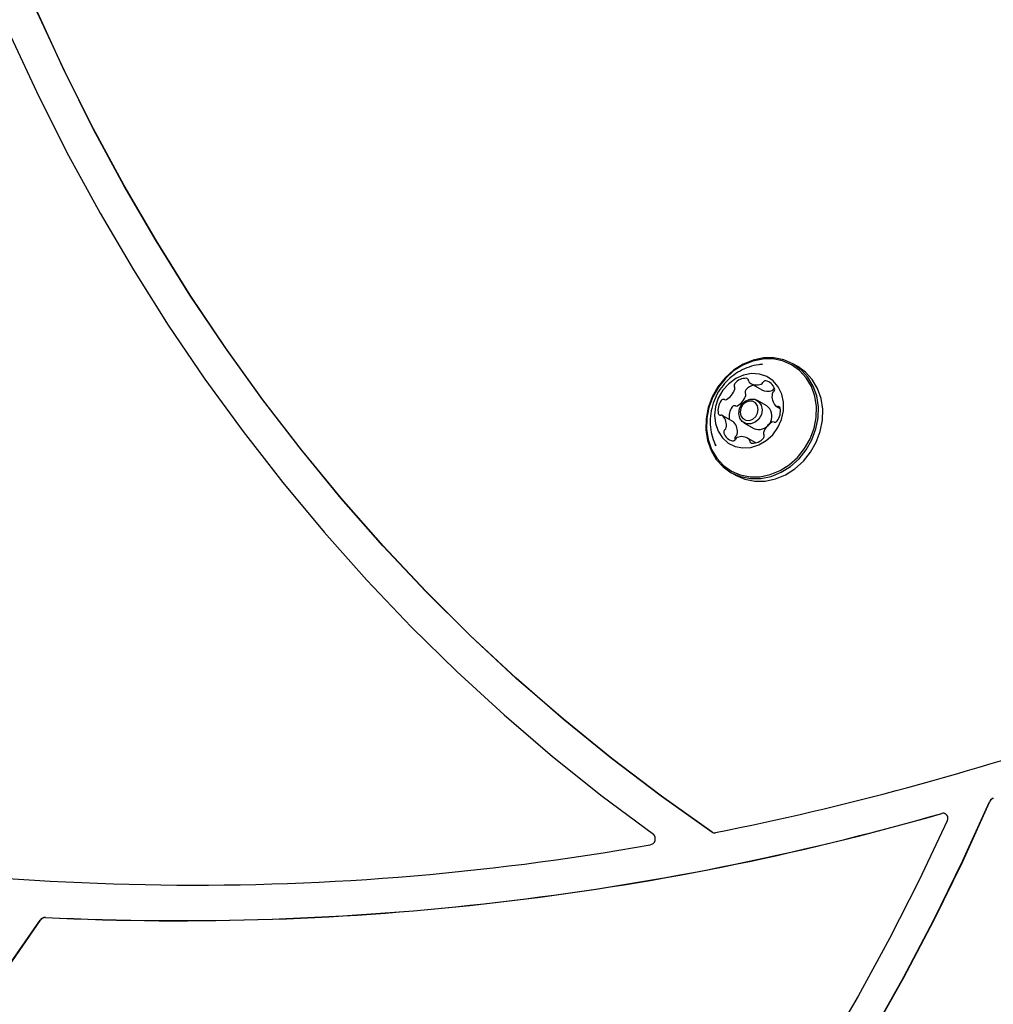
# Model space of a CAD drawing. Units: millimetres. Extents: x 413 to 1641, y 433 to 1547.
# Drawn here: x 777 to 793, y 1133 to 1150 of the extents above; entities that cross this region are included whole.
import ezdxf

# ---------------------------------------------------------------- set-up
doc = ezdxf.new("R2010")
doc.units = ezdxf.units.MM
doc.header["$LTSCALE"] = 100
doc.styles.add('SLDTEXTSTYLE0', font='TXT', dxfattribs={"width": 0.75})
doc.dimstyles.new('SLDDIMSTYLE4', dxfattribs={"dimtxt": 15.875, "dimasz": 8, "dimexe": 0, "dimexo": 0.0625, "dimgap": 3.96875, "dimtad": 2, "dimdec": 0, "dimrnd": 1e-09, "dimzin": 12, "dimdsep": 46, "dimtxsty": 'SLDTEXTSTYLE0', "dimblk1": 'DOT', "dimblk2": 'DOT', "dimsah": 1, "dimcen": 0.09, "dimse1": 1, "dimse2": 1, "dimadec": 0, "dimazin": 3, "dimtfac": 1, "dimtdec": 0, "dimtofl": 0, "dimtmove": 0, "dimatfit": 3, "dimldrblk": 'DOT', "dimfxl": 0, "dimfrac": 2, "dimtolj": 1, "dimtzin": 12, "dimarcsym": 0})

# ---------------------------------------------------------------- blocks, each defined once
blk = doc.blocks.new('_Dot')
at = {"color": 0, "linetype": 'ByBlock', "lineweight": -2}
blk.add_line((-0.5, 0), (-1, 0), dxfattribs=at)
at = {"color": 0, "linetype": 'ByBlock', "const_width": 0.5}
blk.add_lwpolyline([(-0.25, 0, 1), (0.25, 0, 1)], format="xyb", close=True, dxfattribs=at)
blk = doc.blocks.new('_D_8')
at = {"color": 7, "linetype": 'Continuous', "lineweight": 18}
blk.add_line((1408.821, 1528.001), (601.309, 1524.789), dxfattribs=at)
at = {"color": 7, "linetype": 'Continuous', "lineweight": 18, "xscale": 8, "yscale": 8}
for p, rotation in [((1408.821, 1528.001), 0.2279502798837453), ((601.309, 1524.789), 180.2279502798837)]:
    blk.add_blockref('_Dot', p, dxfattribs=dict(at, rotation=rotation))
at = {"color": 7, "linetype": 'Continuous', "lineweight": 18, "insert": (987.389, 1546.789), "char_height": 15.875, "attachment_point": 1, "rotation": 0.228, "style": 'SLDTEXTSTYLE0'}
blk.add_mtext('808', dxfattribs=at)
blk = doc.blocks.new('_D_10')
at = {"color": 7, "linetype": 'Continuous', "lineweight": 18}
blk.add_line((433.723, 645.328), (433.723, 1360.551), dxfattribs=at)
at = {"color": 7, "linetype": 'Continuous', "lineweight": 18, "xscale": 8, "yscale": 8}
for p, rotation in [((433.723, 1360.551, -261.01), 89.99999999999007), ((433.723, 645.328, -261.01), 269.9999999999901)]:
    blk.add_blockref('_Dot', p, dxfattribs=dict(at, rotation=rotation))
at = {"color": 7, "linetype": 'Continuous', "lineweight": 18, "insert": (413.259, 985.345), "char_height": 15.875, "attachment_point": 1, "rotation": 90, "style": 'SLDTEXTSTYLE0'}
blk.add_mtext('715', dxfattribs=at)

msp = doc.modelspace()

# ---------------------------------------------------------------- linework, layer by layer
at = {"color": 7, "linetype": 'Continuous', "lineweight": 25}
for p, q in [((789.54, 1143.948), (789.505, 1143.944)), ((790.135, 1143.909), (790.061, 1143.952)), ((790.265, 1143.815), (790.135, 1143.909)), ((789.34, 1143.625), (789.526, 1143.517)), ((789.61, 1143.245), (789.446, 1143.34)), ((789.637, 1143.225), (789.61, 1143.245)), ((789.768, 1143.241), (789.837, 1143.201)), ((789.046, 1142.975), (788.86, 1143.083)), ((789.226, 1142.959), (789.39, 1142.864)), ((789.072, 1142.678), (789.075, 1142.671)), ((789.426, 1142.619), (789.288, 1142.699)), ((789.004, 1142.12), (789.077, 1142.077)), ((788.691, 1136.038), (788.689, 1136.04))]:
    msp.add_line(p, q, dxfattribs=at)
at = {"color": 7, "linetype": 'Continuous', "lineweight": 25, "flags": 128}
for points in [[(776.388, 1150.526), (776.832, 1149.491), (777.306, 1148.474), (777.809, 1147.477), (778.342, 1146.5), (778.904, 1145.544), (779.494, 1144.61), (780.113, 1143.699), (780.758, 1142.812), (781.43, 1141.948), (782.128, 1141.11), (782.852, 1140.298), (783.601, 1139.512), (784.373, 1138.753), (785.17, 1138.023), (785.989, 1137.32), (786.831, 1136.647), (787.694, 1136.004)], [(788.684, 1136.042), (787.825, 1136.649), (786.987, 1137.285), (786.169, 1137.949), (785.373, 1138.642), (784.599, 1139.362), (783.848, 1140.109), (783.121, 1140.882), (782.418, 1141.681), (781.74, 1142.505), (781.088, 1143.353), (780.461, 1144.224), (779.861, 1145.118), (779.288, 1146.034), (778.743, 1146.972), (778.225, 1147.929), (777.737, 1148.906), (777.277, 1149.902)], [(788.689, 1136.04), (787.83, 1136.646), (786.991, 1137.282), (786.173, 1137.947), (785.377, 1138.639), (784.603, 1139.359), (783.853, 1140.106), (783.126, 1140.88), (782.423, 1141.678), (781.745, 1142.502), (781.092, 1143.35), (780.465, 1144.222), (779.865, 1145.116), (779.293, 1146.032), (778.747, 1146.969), (778.23, 1147.927), (777.741, 1148.904), (777.281, 1149.9)], [(790.192, 1143.857), (790.054, 1143.956), (789.899, 1144.023), (789.731, 1144.056), (789.556, 1144.055), (789.38, 1144.018), (789.21, 1143.949), (789.051, 1143.848), (788.908, 1143.72), (788.786, 1143.568), (788.69, 1143.399), (788.622, 1143.216), (788.586, 1143.028), (788.582, 1142.84), (788.61, 1142.659), (788.669, 1142.49), (788.758, 1142.34), (788.873, 1142.214), (789.011, 1142.116), (789.167, 1142.049), (789.334, 1142.016), (789.509, 1142.017), (789.685, 1142.053), (789.855, 1142.123), (790.014, 1142.223), (790.157, 1142.352), (790.279, 1142.503), (790.375, 1142.673), (790.443, 1142.855), (790.479, 1143.043), (790.484, 1143.231), (790.456, 1143.413), (790.396, 1143.581), (790.307, 1143.731), (790.192, 1143.857)], [(790.165, 1143.844), (790.031, 1143.94), (789.879, 1144.006), (789.715, 1144.038), (789.545, 1144.037), (789.373, 1144.002), (789.207, 1143.934), (789.051, 1143.835), (788.912, 1143.71), (788.793, 1143.562), (788.699, 1143.396), (788.633, 1143.218), (788.597, 1143.035), (788.593, 1142.851), (788.621, 1142.674), (788.679, 1142.509), (788.766, 1142.363), (788.878, 1142.24), (789.013, 1142.144), (789.164, 1142.078), (789.328, 1142.046), (789.499, 1142.047), (789.67, 1142.083), (789.837, 1142.15), (789.992, 1142.249), (790.132, 1142.374), (790.25, 1142.522), (790.344, 1142.688), (790.41, 1142.866), (790.446, 1143.049), (790.45, 1143.233), (790.423, 1143.41), (790.365, 1143.575), (790.278, 1143.721), (790.165, 1143.844)], [(789.719, 1143.667), (789.611, 1143.74), (789.486, 1143.782), (789.352, 1143.79), (789.216, 1143.765), (789.086, 1143.707), (788.968, 1143.62), (788.868, 1143.508), (788.792, 1143.377), (788.745, 1143.235), (788.728, 1143.089), (788.743, 1142.946), (788.788, 1142.816), (788.862, 1142.704), (788.961, 1142.617), (789.078, 1142.559), (789.208, 1142.534), (789.344, 1142.542), (789.478, 1142.584), (789.603, 1142.657), (789.713, 1142.758), (789.801, 1142.88), (789.863, 1143.017), (789.895, 1143.162), (789.896, 1143.307), (789.866, 1143.445), (789.806, 1143.567), (789.719, 1143.667)], [(789.077, 1142.077), (789.085, 1142.073), (789.24, 1142.006), (789.408, 1141.973), (789.583, 1141.974), (789.758, 1142.011), (789.929, 1142.08), (790.088, 1142.181), (790.231, 1142.309), (790.353, 1142.461), (790.449, 1142.63), (790.516, 1142.813), (790.553, 1143.001), (790.557, 1143.189), (790.529, 1143.37), (790.47, 1143.539), (790.381, 1143.689), (790.265, 1143.815)], [(789.739, 1143.546), (789.735, 1143.54), (789.731, 1143.533)], [(789.473, 1143.32), (789.517, 1143.259), (789.534, 1143.18), (789.52, 1143.097), (789.479, 1143.022), (789.415, 1142.967), (789.34, 1142.939), (789.264, 1142.943), (789.198, 1142.979), (789.154, 1143.04), (789.137, 1143.119), (789.151, 1143.202), (789.192, 1143.277), (789.256, 1143.332), (789.331, 1143.36), (789.407, 1143.356), (789.473, 1143.32)], [(789.42, 1143.294), (789.369, 1143.322), (789.311, 1143.325), (789.252, 1143.303), (789.203, 1143.26), (789.171, 1143.202), (789.161, 1143.138), (789.174, 1143.078), (789.208, 1143.03), (789.258, 1143.002), (789.317, 1142.999), (789.376, 1143.021), (789.425, 1143.064), (789.457, 1143.122), (789.467, 1143.186), (789.454, 1143.246), (789.42, 1143.294)], [(788.735, 1142.598), (788.739, 1142.589), (788.746, 1142.572)], [(777.728, 1118.912), (778.642, 1119.452), (779.541, 1120.022), (780.427, 1120.621), (781.297, 1121.249), (782.151, 1121.905), (782.988, 1122.588), (783.807, 1123.298), (784.606, 1124.033), (785.386, 1124.794), (786.146, 1125.579), (786.884, 1126.387), (787.599, 1127.217), (788.292, 1128.07), (788.961, 1128.942), (789.605, 1129.835), (790.224, 1130.746), (790.817, 1131.675), (791.384, 1132.621), (791.924, 1133.583), (792.436, 1134.559), (792.919, 1135.549), (793.374, 1136.551)], [(777.733, 1118.91), (778.646, 1119.45), (779.546, 1120.02), (780.431, 1120.619), (781.301, 1121.247), (782.155, 1121.902), (782.992, 1122.586), (783.811, 1123.295), (784.611, 1124.031), (785.391, 1124.791), (786.15, 1125.576), (786.888, 1126.384), (787.604, 1127.215), (788.296, 1128.067), (788.965, 1128.94), (789.609, 1129.832), (790.228, 1130.744), (790.822, 1131.673), (791.388, 1132.619), (791.928, 1133.58), (792.44, 1134.556), (792.924, 1135.546), (793.378, 1136.549)], [(792.661, 1136.23), (792.189, 1135.23), (791.687, 1134.243), (791.157, 1133.27), (790.598, 1132.313), (790.012, 1131.373), (789.399, 1130.452), (788.76, 1129.548), (788.096, 1128.665), (787.407, 1127.803), (786.694, 1126.963), (785.958, 1126.146), (785.2, 1125.352), (784.42, 1124.583), (783.62, 1123.84), (782.8, 1123.123), (781.962, 1122.433), (781.106, 1121.771), (780.233, 1121.138), (779.344, 1120.535), (778.44, 1119.961), (777.523, 1119.418)], [(759.597, 1121.504), (760.537, 1121.773), (761.472, 1122.077), (762.4, 1122.414), (763.321, 1122.786), (764.232, 1123.192), (765.134, 1123.63), (766.025, 1124.1), (766.903, 1124.603), (767.768, 1125.136), (768.618, 1125.7), (769.453, 1126.294), (770.272, 1126.917), (771.072, 1127.568), (771.855, 1128.246), (772.617, 1128.951), (773.359, 1129.682), (774.08, 1130.437), (774.778, 1131.217), (775.453, 1132.019), (776.104, 1132.843), (776.73, 1133.688), (777.33, 1134.552)], [(759.601, 1121.502), (760.541, 1121.771), (761.476, 1122.074), (762.404, 1122.412), (763.325, 1122.784), (764.237, 1123.189), (765.138, 1123.627), (766.029, 1124.098), (766.907, 1124.6), (767.772, 1125.134), (768.623, 1125.698), (769.458, 1126.291), (770.276, 1126.914), (771.077, 1127.565), (771.859, 1128.244), (772.622, 1128.949), (773.364, 1129.679), (774.084, 1130.435), (774.782, 1131.214), (775.457, 1132.016), (776.108, 1132.841), (776.734, 1133.685), (777.334, 1134.55)]]:
    msp.add_lwpolyline(points, dxfattribs=at)
at = {"color": 7, "linetype": 'Continuous', "lineweight": 25}
for centre, radius, start, end in [((789.11, 1143.59), 0.0505, 136.6366, 208.6814), ((789.025, 1143.542), 0.0467, 343.2306, 30.2145), ((789.26, 1143.465), 0.246, 88.1969, 139.658), ((789.454, 1143.347), 0.259, 104.8311, 138.8886), ((789.265, 1143.672), 0.0387, 358.2801, 85.4192), ((789.345, 1143.671), 0.0412, 179.7027, 231.0559), ((789.44, 1143.802), 0.203, 233.3621, 292.0811), ((789.497, 1143.663), 0.0527, 291.4695, 334.8054), ((789.589, 1143.621), 0.0483, 82.2557, 156.6259), ((789.556, 1143.478), 0.195, 18.2834, 78.5405), ((788.797, 1143.604), 0.283, 297.9243, 344.5896), ((788.983, 1143.496), 0.283, 297.9243, 344.5896), ((789.296, 1143.482), 0.0505, 136.6366, 208.6814), ((789.211, 1143.434), 0.0467, 343.2306, 30.2145), ((789.626, 1143.696), 0.205, 240.8142, 291.9525), ((789.929, 1143.403), 0.23, 168.8632, 222.7975), ((789.683, 1143.555), 0.0527, 291.4695, 334.8054), ((789.757, 1143.438), 0.0548, 128.1683, 170.3526), ((789.692, 1143.523), 0.0527, 307.3736, 17.2549), ((789.061, 1143.171), 0.275, 143.6027, 191.2634), ((788.878, 1143.31), 0.0451, 69.191, 147.365), ((788.91, 1143.389), 0.0407, 246.9315, 298.6283), ((789.248, 1143.063), 0.275, 143.633, 190.0292), ((789.064, 1143.202), 0.0451, 69.191, 147.365), ((789.096, 1143.282), 0.0407, 246.9315, 298.6283), ((789.477, 1143.07), 0.223, 247.0344, 44.2394), ((789.787, 1143.273), 0.0373, 224.8898, 279.7899), ((789.799, 1143.2), 0.0377, 10.6436, 99.5074), ((788.829, 1143.124), 0.0377, 190.643, 279.4557), ((788.841, 1143.05), 0.0373, 44.8568, 99.8404), ((788.699, 1142.921), 0.23, 348.8794, 42.7825), ((789.567, 1143.153), 0.275, 323.6027, 11.2634), ((789.028, 1142.944), 0.0363, 44.4474, 59.9828), ((788.885, 1142.813), 0.23, 348.8794, 42.7825), ((789.831, 1142.72), 0.283, 117.9341, 164.5893), ((789.718, 1142.935), 0.0407, 66.9167, 118.6289), ((789.75, 1143.014), 0.045, 249.1819, 327.3068), ((788.936, 1142.801), 0.0527, 127.3736, 197.2552), ((789.071, 1142.846), 0.195, 198.2834, 258.5403), ((788.87, 1142.886), 0.0548, 308.1683, 350.3571), ((789.122, 1142.693), 0.0527, 127.3736, 197.2552), ((789.057, 1142.778), 0.0548, 308.1683, 350.3571), ((789.188, 1142.522), 0.203, 53.3621, 112.0812), ((789.518, 1142.734), 0.0505, 316.6083, 28.6636), ((789.603, 1142.782), 0.0467, 163.1779, 210.2115), ((789.039, 1142.703), 0.0483, 262.2549, 336.6229), ((789.131, 1142.661), 0.0527, 111.4701, 154.8084), ((789.283, 1142.653), 0.0412, 359.7481, 51.0585), ((789.363, 1142.652), 0.0387, 178.2325, 265.4157), ((789.368, 1142.859), 0.246, 268.1972, 319.6632), ((778.812, 1185.575), 50.529, 281.3361, 296.4894), ((793.474, 1136.509), 0.109, 108.0332, 157.0873), ((793.479, 1136.507), 0.109, 108.0332, 157.0873), ((779.679, 1181.279), 46.735, 267.2253, 286.0101), ((779.683, 1181.277), 46.735, 267.2253, 286.0101), ((792.589, 1136.275), 0.085, 328.6294, 103.6861), ((792.596, 1136.278), 0.0803, 62.4671, 106.8353), ((779.93, 1179.182), 44.037, 257.7609, 280.0844), ((787.623, 1135.928), 0.104, 279.6623, 47.2424), ((788.728, 1136.108), 0.0789, 236.2837, 282.0055), ((777.415, 1134.499), 0.1, 89.1775, 147.7412), ((777.419, 1134.496), 0.1, 89.1775, 147.7412)]:
    msp.add_arc(centre, radius, start, end, dxfattribs=at)
for points, knots in [([(799.587, 1193.042), (799.488, 1192.949), (799.171, 1192.653), (798.658, 1192.129), (798.049, 1191.471), (797.463, 1190.788), (796.899, 1190.085), (796.357, 1189.36), (795.839, 1188.614), (795.345, 1187.849), (794.875, 1187.064), (794.43, 1186.262), (794.01, 1185.441), (793.615, 1184.604), (793.247, 1183.751), (792.905, 1182.883), (792.589, 1182), (792.301, 1181.104), (792.04, 1180.195), (791.806, 1179.274), (791.6, 1178.343), (791.422, 1177.401), (791.271, 1176.451), (791.149, 1175.492), (791.056, 1174.526), (790.991, 1173.553), (790.954, 1172.575), (790.946, 1171.593), (790.966, 1170.607), (791.015, 1169.618), (791.092, 1168.628), (791.198, 1167.637), (791.332, 1166.646), (791.494, 1165.656), (791.684, 1164.669), (791.902, 1163.684), (792.148, 1162.704), (792.421, 1161.728), (792.721, 1160.758), (793.048, 1159.795), (793.401, 1158.84), (793.781, 1157.894), (794.186, 1156.956), (794.617, 1156.03), (795.073, 1155.114), (795.554, 1154.211), (796.058, 1153.321), (796.586, 1152.444), (797.138, 1151.583), (797.712, 1150.737), (798.307, 1149.907), (798.926, 1149.095), (799.375, 1148.529), (799.621, 1148.238), (799.649, 1148.206)], [0, 0, 0, 0, 0.00901, 0.028756, 0.048504, 0.068252, 0.088002, 0.107753, 0.127506, 0.147259, 0.167015, 0.186771, 0.206529, 0.226289, 0.24605, 0.265812, 0.285576, 0.305341, 0.325107, 0.344875, 0.364644, 0.384413, 0.404184, 0.423956, 0.443729, 0.463502, 0.483276, 0.503051, 0.522827, 0.542603, 0.56238, 0.582157, 0.601935, 0.621713, 0.641492, 0.66127, 0.681049, 0.700829, 0.720608, 0.740388, 0.760168, 0.779948, 0.799728, 0.819508, 0.839289, 0.859069, 0.87885, 0.89863, 0.918411, 0.938192, 0.957972, 0.977753, 0.997533, 1, 1, 1, 1]), ([(794.361, 1149.077), (794.331, 1149.219), (794.246, 1149.629), (794.083, 1150.3), (793.864, 1151.085), (793.617, 1151.858), (793.343, 1152.617), (793.043, 1153.361), (792.716, 1154.09), (792.363, 1154.803), (791.985, 1155.498), (791.583, 1156.175), (791.156, 1156.833), (790.705, 1157.471), (790.231, 1158.088), (789.734, 1158.684), (789.215, 1159.257), (788.746, 1159.74), (788.441, 1160.022), (788.325, 1160.13)], [0, 0, 0, 0, 0.032784, 0.094747, 0.156709, 0.218666, 0.280617, 0.342561, 0.404499, 0.46643, 0.528354, 0.590271, 0.65218, 0.714082, 0.775977, 0.837864, 0.899745, 0.96162, 1, 1, 1, 1]), ([(789.539, 1143.945), (789.518, 1143.944), (789.441, 1143.94), (789.312, 1143.904), (789.158, 1143.838), (789.018, 1143.744), (788.895, 1143.627), (788.792, 1143.489), (788.715, 1143.331), (788.666, 1143.159), (788.649, 1142.977), (788.669, 1142.8), (788.703, 1142.664), (788.739, 1142.595), (788.749, 1142.575)], [0, 0, 0, 0, 0.034291, 0.124321, 0.214109, 0.304164, 0.395045, 0.487299, 0.581361, 0.677416, 0.775286, 0.874409, 0.96354, 1, 1, 1, 1]), ([(764.673, 1118.013), (764.802, 1117.974), (765.217, 1117.847), (765.927, 1117.665), (766.802, 1117.467), (767.686, 1117.3), (768.578, 1117.163), (769.476, 1117.057), (770.381, 1116.981), (771.291, 1116.936), (772.205, 1116.921), (773.123, 1116.937), (774.043, 1116.983), (774.966, 1117.06), (775.889, 1117.168), (776.812, 1117.306), (777.734, 1117.474), (778.654, 1117.672), (779.572, 1117.9), (780.486, 1118.158), (781.396, 1118.445), (782.3, 1118.762), (783.199, 1119.107), (784.09, 1119.481), (784.974, 1119.883), (785.848, 1120.313), (786.714, 1120.77), (787.568, 1121.254), (788.412, 1121.765), (789.244, 1122.301), (790.063, 1122.863), (790.868, 1123.451), (791.659, 1124.062), (792.435, 1124.697), (793.196, 1125.356), (793.939, 1126.037), (794.665, 1126.74), (795.374, 1127.464), (796.064, 1128.209), (796.734, 1128.973), (797.385, 1129.757), (798.015, 1130.559), (798.624, 1131.379), (799.211, 1132.215), (799.776, 1133.068), (800.318, 1133.935), (800.836, 1134.817), (801.331, 1135.713), (801.802, 1136.621), (802.247, 1137.541), (802.668, 1138.472), (803.062, 1139.414), (803.327, 1140.086), (803.457, 1140.445), (803.471, 1140.485)], [0, 0, 0, 0, 0.00901, 0.028756, 0.048504, 0.068252, 0.088002, 0.107753, 0.127506, 0.147259, 0.167015, 0.186771, 0.206529, 0.226289, 0.24605, 0.265812, 0.285576, 0.305341, 0.325107, 0.344875, 0.364644, 0.384413, 0.404184, 0.423956, 0.443729, 0.463502, 0.483276, 0.503051, 0.522827, 0.542603, 0.56238, 0.582157, 0.601935, 0.621713, 0.641492, 0.66127, 0.681049, 0.700829, 0.720608, 0.740388, 0.760168, 0.779948, 0.799728, 0.819508, 0.839289, 0.859069, 0.87885, 0.89863, 0.918411, 0.938192, 0.957972, 0.977753, 0.997533, 1, 1, 1, 1])]:
    msp.add_open_spline(points, degree=3, knots=knots, dxfattribs=at)

# ---------------------------------------------------------------- dimensions: what is measured, and where the dimension line sits
at = {"color": 7, "linetype": 'Continuous', "lineweight": 18}
for base, p1, p2, angle, picture, middle in [((601.309, 1524.789), (1410.529, 1098.73), (602.632, 1192.243), 0.228, '_D_8', (1005.065, 1526.395)), ((433.723, 1360.551), (946.569, 645.328), (1096.229, 1360.551), 90, '_D_10', (433.723, 1002.94))]:
    dim = msp.add_linear_dim(base=base, p1=p1, p2=p2, angle=angle, dimstyle='SLDDIMSTYLE4', dxfattribs=at)
    dim.commit()
    dim.dimension.update_dxf_attribs({"geometry": picture, "text_midpoint": middle, "dimtype": 160})

doc.saveas('drawing.dxf')
